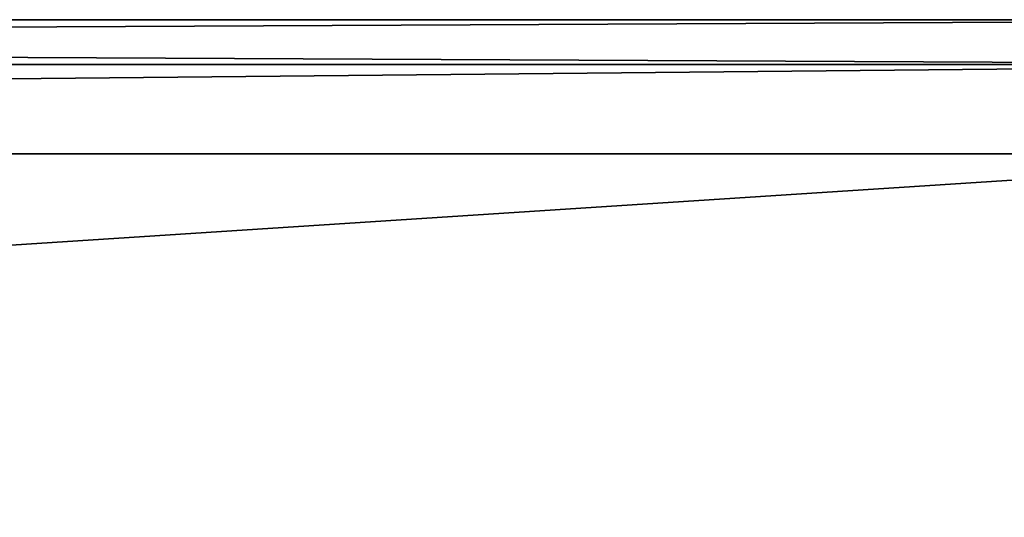
# Model space of a CAD drawing. Units: metres. Extents: x -0.43 to 0.73, y -0.9 to 0.9.
# Drawn here: x 0.54 to 0.67, y 0.84 to 0.9 of the extents above; entities that cross this region are included whole.
import ezdxf

# ---------------------------------------------------------------- set-up
doc = ezdxf.new("R2010")
doc.units = ezdxf.units.M

msp = doc.modelspace()

# ---------------------------------------------------------------- linework, layer by layer
for points in [[(0.724812, 0.894136, 0.638074), (0.728409, 0.899742, 0.646668), (-0.426187, 0.899742, 0.646668)], [(0.724812, 0.894136, 0.638074), (-0.426187, 0.899742, 0.646668), (-0.42259, 0.894136, 0.638074)], [(0.728409, 0.899742, 0.646668), (0.728409, 0.899742, 0.677178), (-0.426187, 0.899742, 0.677178)], [(0.728409, 0.899742, 0.646668), (-0.426187, 0.899742, 0.677178), (-0.426187, 0.899742, 0.646668)], [(0.728409, 0.899742, 0.677178), (-0.42259, 0.894136, 0.683946), (-0.426187, 0.899742, 0.677178)], [(0.724812, 0.894136, -1.592556), (0.728409, 0.899742, -1.575886), (-0.426187, 0.899742, -1.575886)], [(0.724812, 0.894136, -1.592556), (-0.426187, 0.899742, -1.575886), (-0.42259, 0.894136, -1.592556)], [(0.728409, 0.899742, -1.575886), (0.728409, 0.899742, -1.516709), (-0.426187, 0.899742, -1.516708)], [(0.728409, 0.899742, -1.575886), (-0.426187, 0.899742, -1.516708), (-0.426187, 0.899742, -1.575886)], [(0.728409, 0.899742, -1.516709), (-0.42259, 0.894136, -1.503581), (-0.426187, 0.899742, -1.516708)], [(0.728409, 0.899742, 0.677178), (0.724812, 0.894136, 0.683946), (-0.42259, 0.894136, 0.683946)], [(0.728409, 0.899742, -1.516709), (0.724812, 0.894136, -1.503581), (-0.42259, 0.894136, -1.503581)], [(0.724812, -0.894136, 0.638074), (0.724812, 0.894136, 0.638074), (-0.42259, -0.894136, 0.638074)], [(-0.42259, -0.894136, 0.638074), (0.724812, 0.894136, 0.638074), (-0.42259, 0.894136, 0.638074)], [(0.724812, 0.894136, 0.683946), (-0.415463, 0.883029, 0.690714), (-0.42259, 0.894136, 0.683946)], [(0.724812, -0.894136, -1.592556), (0.724812, 0.894136, -1.592556), (-0.42259, -0.894136, -1.592556)], [(-0.42259, -0.894136, -1.592556), (0.724812, 0.894136, -1.592556), (-0.42259, 0.894136, -1.592556)], [(0.724812, 0.894136, -1.503581), (-0.415463, 0.883029, -1.490454), (-0.42259, 0.894136, -1.503581)], [(0.724812, 0.894136, 0.683946), (0.717685, 0.883029, 0.690714), (-0.415463, 0.883029, 0.690714)], [(0.724812, 0.894136, -1.503581), (0.717685, 0.883029, -1.490454), (-0.415463, 0.883029, -1.490454)], [(0.717685, 0.883029, 0.690714), (-0.342678, 0.81412, 0.715744), (-0.415463, 0.883029, 0.690714)], [(0.717685, 0.883029, -1.490454), (-0.342678, 0.81412, -1.441903), (-0.415463, 0.883029, -1.490454)], [(0.717685, 0.883029, 0.690714), (0.6449, 0.81412, 0.715744), (-0.342678, 0.81412, 0.715744)], [(0.717685, 0.883029, -1.490454), (0.6449, 0.81412, -1.441903), (-0.342678, 0.81412, -1.441903)], [(0.717685, -0.883029, 0.690714), (0.6449, 0.81412, 0.715744), (0.717685, 0.883029, 0.690714)], [(0.717685, -0.883029, -1.490454), (0.6449, 0.81412, -1.441903), (0.717685, 0.883029, -1.490454)]]:
    msp.add_3dface(points)

doc.saveas('drawing.dxf')
